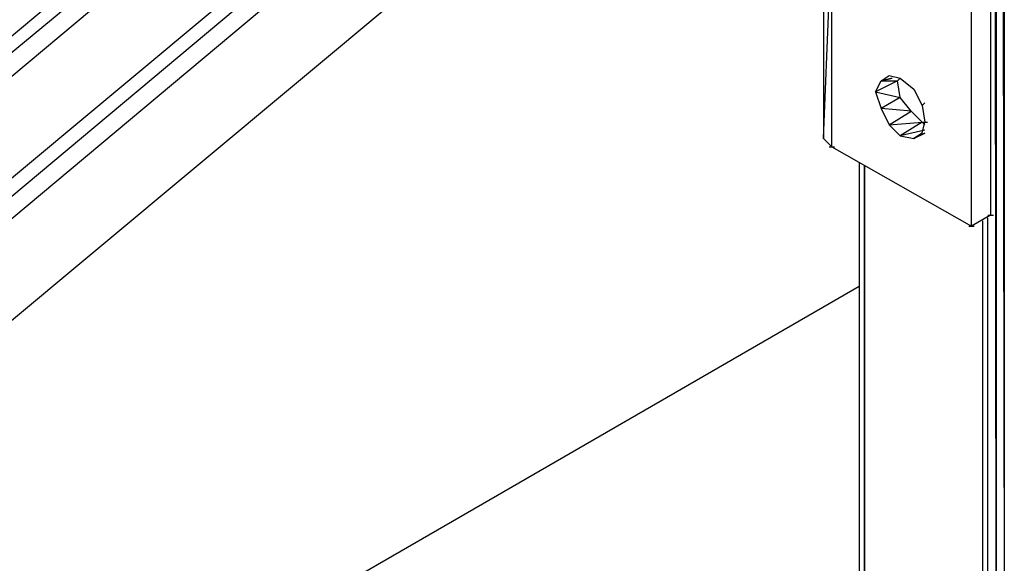
# Model space of a CAD drawing. Units: inches. Extents: x 0.57 to 10.16, y 0.44 to 7.86.
# Drawn here: x 4.91 to 5.27, y 3.38 to 3.58 of the extents above; entities that cross this region are included whole.
import ezdxf

# ---------------------------------------------------------------- set-up
doc = ezdxf.new("R2010")
doc.units = ezdxf.units.IN
doc.header["$MEASUREMENT"] = 0

msp = doc.modelspace()

# ---------------------------------------------------------------- linework, layer by layer
for p, q in [((5.26826, 5.23933), (5.27126, 3.31633)), ((5.27126, 5.24033), (5.27126, 3.31633)), ((5.26826, 4.99933), (5.26826, 3.31433)), ((5.26626, 4.99533), (5.26826, 3.31433)), ((4.51226, 3.13733), (5.21026, 3.71933)), ((5.26626, 3.63733), (5.26626, 3.50633)), ((5.25926, 3.50233), (5.25926, 3.62833)), ((4.97726, 3.62233), (4.85526, 3.52133)), ((4.86126, 3.51733), (4.98326, 3.61933)), ((4.85426, 3.52633), (4.96226, 3.61633)), ((5.01426, 3.60133), (4.89226, 3.49933)), ((4.89126, 3.50533), (4.99926, 3.59533)), ((4.89826, 3.49633), (5.02026, 3.59833)), ((5.20526, 3.58633), (5.20526, 3.53433)), ((5.20526, 3.53433), (5.20726, 3.58533)), ((5.20826, 3.53133), (5.20826, 3.58433)), ((5.22626, 3.55533), (5.22926, 3.55733)), ((5.22626, 3.55533), (5.22926, 3.55733)), ((5.23026, 3.55633), (5.22626, 3.55533)), ((5.22626, 3.55533), (5.23026, 3.55633)), ((5.22926, 3.55733), (5.23326, 3.55633)), ((5.23226, 3.55533), (5.23326, 3.55633)), ((5.23326, 3.55633), (5.23826, 3.55233)), ((5.22426, 3.55133), (5.22626, 3.55533)), ((5.23226, 3.55533), (5.22426, 3.55133)), ((5.22626, 3.55533), (5.23226, 3.55533)), ((5.23326, 3.54933), (5.23226, 3.55533)), ((5.23826, 3.55233), (5.24126, 3.54633)), ((5.22426, 3.55133), (5.23326, 3.54933)), ((5.22426, 3.55133), (5.22626, 3.54533)), ((5.23326, 3.54933), (5.22626, 3.54533)), ((5.23726, 3.54433), (5.23326, 3.54933)), ((5.23726, 3.54433), (5.22626, 3.54533)), ((5.22626, 3.54533), (5.22926, 3.53933)), ((5.24226, 3.54733), (5.24126, 3.54633)), ((5.24126, 3.54633), (5.24226, 3.54033)), ((5.22926, 3.53933), (5.23726, 3.54433)), ((5.24126, 3.54033), (5.23726, 3.54433)), ((5.22926, 3.53933), (5.24126, 3.54033)), ((5.22926, 3.53933), (5.23326, 3.53533)), ((5.24126, 3.54033), (5.23326, 3.53533)), ((5.24226, 3.53933), (5.24126, 3.54033)), ((5.24126, 3.53633), (5.24226, 3.54033)), ((5.24126, 3.54033), (5.24326, 3.54033)), ((5.20526, 3.53433), (5.20826, 3.53133)), ((5.24226, 3.53733), (5.23326, 3.53533)), ((5.23326, 3.53533), (5.23826, 3.53433)), ((5.23826, 3.53433), (5.24226, 3.53633)), ((5.23826, 3.53433), (5.24226, 3.53633)), ((5.24226, 3.53633), (5.23826, 3.53433)), ((5.23826, 3.53433), (5.24226, 3.53633)), ((5.24126, 3.53633), (5.23826, 3.53433)), ((5.23826, 3.53433), (5.24126, 3.53633)), ((5.20726, 3.53133), (5.20926, 3.53133)), ((5.20826, 3.53133), (5.25926, 3.50233)), ((5.21826, 3.52533), (5.21826, 3.26733)), ((5.21826, 3.52533), (5.21826, 3.26733)), ((5.22026, 3.26633), (5.22026, 3.52433)), ((5.22026, 3.52433), (5.22026, 3.26533)), ((5.26626, 3.50633), (5.25926, 3.50233)), ((5.26526, 3.50633), (5.26726, 3.50633)), ((5.26526, 3.24233), (5.26526, 3.50533)), ((5.26526, 3.24233), (5.26526, 3.50533)), ((5.25826, 3.50233), (5.26026, 3.50233)), ((5.26326, 3.50433), (5.26326, 3.24233)), ((5.21826, 3.48033), (4.73326, 3.20033))]:
    msp.add_line(p, q)

doc.saveas('drawing.dxf')
